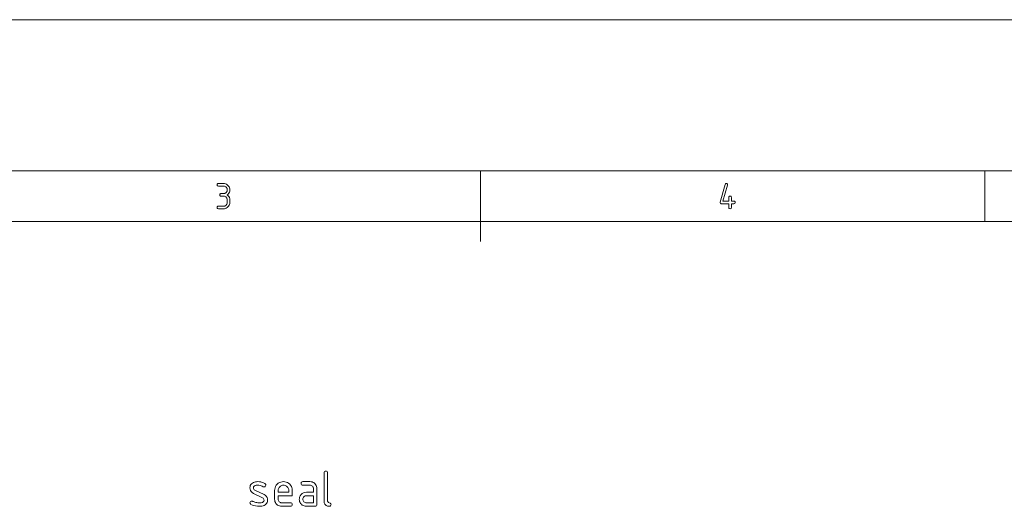
# Paper-space layout 'SHEET-001' of a CAD drawing. Units: millimetres. Extents: x 0 to 297, y 0 to 210.
# Drawn here: x 103 to 200, y 162 to 210 of the extents above; entities that cross this region are included whole.
import ezdxf

# ---------------------------------------------------------------- set-up
doc = ezdxf.new("R2010")
doc.units = ezdxf.units.MM
doc.layers.add('1', color=7, linetype='Continuous')

psp = doc.layouts.new('SHEET-001')

# ---------------------------------------------------------------- linework, layer by layer
at = {"layer": '1', "color": 18, "linetype": 'Continuous', "lineweight": 13}
for p, q in [((297, 210), (0, 210)), ((292, 195), (5, 195)), ((148.5, 195), (148.5, 188)), ((198.5, 190), (198.5, 195)), ((122.391, 193.625), (122.398, 193.68)), ((122.398, 193.57), (122.391, 193.625)), ((122.398, 193.68), (122.422, 193.719)), ((122.422, 193.531), (122.398, 193.57)), ((122.422, 193.719), (122.461, 193.742)), ((122.461, 193.508), (122.422, 193.531)), ((122.461, 193.742), (122.516, 193.75)), ((122.516, 193.5), (122.461, 193.508)), ((122.516, 193.75), (123.016, 193.75)), ((123.016, 193.5), (122.516, 193.5)), ((123.016, 193.75), (123.116, 193.743)), ((123.076, 193.496), (123.016, 193.5)), ((123.133, 193.482), (123.076, 193.496)), ((123.116, 193.743), (123.211, 193.721)), ((123.186, 193.46), (123.133, 193.482)), ((123.235, 193.43), (123.186, 193.46)), ((123.211, 193.721), (123.299, 193.684)), ((123.281, 193.39), (123.235, 193.43)), ((123.32, 193.344), (123.281, 193.39)), ((123.299, 193.684), (123.381, 193.632)), ((123.351, 193.295), (123.32, 193.344)), ((123.381, 193.632), (123.457, 193.566)), ((123.457, 193.566), (123.523, 193.49)), ((123.523, 193.49), (123.575, 193.408)), ((123.575, 193.408), (123.611, 193.319)), ((123.611, 193.319), (123.633, 193.225)), ((172.258, 191.909), (172.758, 193.659)), ((172.998, 193.589), (172.544, 192)), ((172.758, 193.659), (172.783, 193.71)), ((172.783, 193.71), (172.823, 193.74)), ((172.823, 193.74), (172.879, 193.75)), ((172.879, 193.75), (172.934, 193.742)), ((172.934, 193.742), (172.973, 193.719)), ((172.973, 193.719), (172.996, 193.68)), ((172.996, 193.68), (173.004, 193.625)), ((173.004, 193.625), (172.998, 193.589)), ((122.641, 192.625), (122.648, 192.68)), ((122.648, 192.57), (122.641, 192.625)), ((122.648, 192.68), (122.672, 192.719)), ((122.672, 192.531), (122.648, 192.57)), ((122.672, 192.719), (122.711, 192.742)), ((122.711, 192.508), (122.672, 192.531)), ((122.711, 192.742), (122.766, 192.75)), ((122.766, 192.5), (122.711, 192.508)), ((122.766, 192.75), (123.016, 192.75)), ((123.016, 192.5), (122.766, 192.5)), ((123.016, 192.75), (123.077, 192.754)), ((123.076, 192.496), (123.016, 192.5)), ((123.133, 192.482), (123.076, 192.496)), ((123.077, 192.754), (123.134, 192.767)), ((123.186, 192.46), (123.133, 192.482)), ((123.134, 192.767), (123.187, 192.789)), ((123.235, 192.43), (123.186, 192.46)), ((123.187, 192.789), (123.236, 192.819)), ((123.281, 192.39), (123.235, 192.43)), ((123.236, 192.819), (123.281, 192.858)), ((123.281, 192.858), (123.32, 192.904)), ((123.32, 192.344), (123.281, 192.39)), ((123.32, 192.904), (123.351, 192.953)), ((123.351, 192.295), (123.32, 192.344)), ((123.373, 193.242), (123.351, 193.295)), ((123.351, 192.953), (123.373, 193.007)), ((123.386, 193.185), (123.373, 193.242)), ((123.373, 193.007), (123.386, 193.064)), ((123.391, 193.125), (123.386, 193.185)), ((123.386, 193.064), (123.391, 193.125)), ((123.481, 192.706), (123.391, 192.625)), ((123.391, 192.625), (123.481, 192.544)), ((123.551, 192.796), (123.481, 192.706)), ((123.481, 192.544), (123.551, 192.454)), ((123.601, 192.896), (123.551, 192.796)), ((123.551, 192.454), (123.601, 192.354)), ((123.631, 193.006), (123.601, 192.896)), ((123.601, 192.354), (123.631, 192.244)), ((123.641, 193.125), (123.631, 193.006)), ((123.633, 193.225), (123.641, 193.125)), ((173.129, 192.375), (173.137, 192.43)), ((173.129, 192), (173.129, 192.375)), ((173.137, 192.43), (173.16, 192.469)), ((173.16, 192.469), (173.199, 192.492)), ((173.199, 192.492), (173.254, 192.5)), ((173.254, 192.5), (173.309, 192.492)), ((173.309, 192.492), (173.348, 192.469)), ((173.348, 192.469), (173.371, 192.43)), ((173.371, 192.43), (173.379, 192.375)), ((173.379, 192.375), (173.379, 192)), ((122.391, 191.375), (122.398, 191.43)), ((122.398, 191.32), (122.391, 191.375)), ((122.398, 191.43), (122.422, 191.469)), ((122.422, 191.469), (122.461, 191.492)), ((122.461, 191.492), (122.516, 191.5)), ((122.516, 191.5), (123.016, 191.5)), ((123.016, 191.5), (123.077, 191.504)), ((123.077, 191.504), (123.134, 191.517)), ((123.134, 191.517), (123.187, 191.539)), ((123.187, 191.539), (123.236, 191.569)), ((123.236, 191.569), (123.281, 191.608)), ((123.281, 191.608), (123.32, 191.654)), ((123.38, 191.366), (123.298, 191.315)), ((123.32, 191.654), (123.351, 191.703)), ((123.373, 192.242), (123.351, 192.295)), ((123.351, 191.703), (123.373, 191.757)), ((123.386, 192.185), (123.373, 192.242)), ((123.373, 191.757), (123.386, 191.814)), ((123.457, 191.432), (123.38, 191.366)), ((123.391, 192.125), (123.386, 192.185)), ((123.386, 191.814), (123.391, 191.875)), ((123.391, 191.875), (123.391, 192.125)), ((123.523, 191.508), (123.457, 191.432)), ((123.575, 191.591), (123.523, 191.508)), ((123.611, 191.68), (123.575, 191.591)), ((123.633, 191.774), (123.611, 191.68)), ((123.631, 192.244), (123.641, 192.125)), ((123.641, 191.875), (123.633, 191.774)), ((123.641, 192.125), (123.641, 191.875)), ((172.254, 191.875), (172.258, 191.909)), ((172.262, 191.82), (172.254, 191.875)), ((172.285, 191.781), (172.262, 191.82)), ((172.324, 191.758), (172.285, 191.781)), ((172.379, 191.75), (172.324, 191.758)), ((173.129, 191.75), (172.379, 191.75)), ((172.544, 192), (173.129, 192)), ((173.129, 191.375), (173.129, 191.75)), ((173.137, 191.32), (173.129, 191.375)), ((173.379, 191.375), (173.371, 191.32)), ((173.379, 192), (173.629, 192)), ((173.629, 191.75), (173.379, 191.75)), ((173.379, 191.75), (173.379, 191.375)), ((173.629, 192), (173.684, 191.992)), ((173.684, 191.758), (173.629, 191.75)), ((173.684, 191.992), (173.723, 191.969)), ((173.723, 191.781), (173.684, 191.758)), ((173.723, 191.969), (173.746, 191.93)), ((173.746, 191.82), (173.723, 191.781)), ((173.746, 191.93), (173.754, 191.875)), ((173.754, 191.875), (173.746, 191.82)), ((122.422, 191.281), (122.398, 191.32)), ((122.461, 191.258), (122.422, 191.281)), ((122.516, 191.25), (122.461, 191.258)), ((123.016, 191.25), (122.516, 191.25)), ((123.116, 191.257), (123.016, 191.25)), ((123.21, 191.279), (123.116, 191.257)), ((123.298, 191.315), (123.21, 191.279)), ((173.16, 191.281), (173.137, 191.32)), ((173.199, 191.258), (173.16, 191.281)), ((173.254, 191.25), (173.199, 191.258)), ((173.309, 191.258), (173.254, 191.25)), ((173.348, 191.281), (173.309, 191.258)), ((173.371, 191.32), (173.348, 191.281)), ((287, 190), (10, 190)), ((132.987, 165.062), (132.998, 165.139)), ((132.987, 162.262), (132.987, 165.062)), ((132.998, 165.139), (133.03, 165.193)), ((133.03, 165.193), (133.085, 165.226)), ((133.085, 165.226), (133.162, 165.237)), ((133.162, 165.237), (133.238, 165.226)), ((133.238, 165.226), (133.293, 165.193)), ((133.293, 165.193), (133.326, 165.139)), ((133.326, 165.139), (133.337, 165.062)), ((133.337, 165.062), (133.337, 162.262)), ((125.796, 163.97), (125.886, 164.041)), ((125.886, 164.041), (125.976, 164.093)), ((125.976, 164.093), (126.075, 164.133)), ((126.075, 164.133), (126.182, 164.161)), ((126.182, 164.161), (126.297, 164.179)), ((126.297, 164.179), (126.421, 164.184)), ((126.421, 164.184), (126.574, 164.177)), ((126.574, 164.177), (126.72, 164.153)), ((126.72, 164.153), (126.86, 164.115)), ((126.86, 164.115), (126.993, 164.061)), ((126.993, 164.061), (127.119, 163.991)), ((128.448, 164.022), (128.564, 164.094)), ((128.564, 164.094), (128.688, 164.146)), ((128.688, 164.146), (128.821, 164.177)), ((128.821, 164.177), (128.962, 164.187)), ((128.962, 164.187), (129.104, 164.177)), ((129.104, 164.177), (129.238, 164.146)), ((129.238, 164.146), (129.362, 164.095)), ((129.362, 164.095), (129.477, 164.024)), ((130.712, 164.012), (130.723, 164.089)), ((130.723, 164.089), (130.755, 164.143)), ((130.755, 164.143), (130.81, 164.176)), ((130.81, 164.176), (130.887, 164.187)), ((130.887, 164.187), (131.587, 164.187)), ((131.587, 164.187), (131.701, 164.179)), ((131.701, 164.179), (131.807, 164.154)), ((131.807, 164.154), (131.906, 164.114)), ((131.906, 164.114), (131.998, 164.056)), ((131.998, 164.056), (132.083, 163.983)), ((125.637, 163.575), (125.647, 163.69)), ((125.651, 163.429), (125.637, 163.575)), ((125.647, 163.69), (125.676, 163.794)), ((125.693, 163.301), (125.651, 163.429)), ((125.676, 163.794), (125.726, 163.888)), ((125.764, 163.191), (125.693, 163.301)), ((125.726, 163.888), (125.796, 163.97)), ((125.862, 163.097), (125.764, 163.191)), ((125.989, 163.02), (125.862, 163.097)), ((126.004, 163.668), (125.987, 163.575)), ((125.987, 163.575), (125.996, 163.498)), ((125.996, 163.498), (126.022, 163.434)), ((126.056, 163.741), (126.004, 163.668)), ((126.022, 163.434), (126.067, 163.382)), ((126.143, 163.793), (126.056, 163.741)), ((126.067, 163.382), (126.13, 163.341)), ((126.13, 163.341), (127.037, 162.904)), ((126.265, 163.824), (126.143, 163.793)), ((126.421, 163.834), (126.265, 163.824)), ((126.533, 163.828), (126.421, 163.834)), ((126.642, 163.81), (126.533, 163.828)), ((126.748, 163.78), (126.642, 163.81)), ((126.853, 163.738), (126.748, 163.78)), ((126.954, 163.683), (126.853, 163.738)), ((127.037, 163.662), (126.954, 163.683)), ((127.103, 163.675), (127.037, 163.662)), ((127.159, 163.712), (127.103, 163.675)), ((127.119, 163.991), (127.17, 163.948)), ((127.198, 163.77), (127.159, 163.712)), ((127.17, 163.948), (127.201, 163.897)), ((127.212, 163.837), (127.198, 163.77)), ((127.201, 163.897), (127.212, 163.837)), ((128.087, 163.312), (128.097, 163.453)), ((128.087, 162.437), (128.087, 163.312)), ((128.097, 163.453), (128.127, 163.585)), ((128.127, 163.585), (128.178, 163.709)), ((128.178, 163.709), (128.25, 163.824)), ((128.25, 163.824), (128.341, 163.93)), ((128.341, 163.93), (128.448, 164.022)), ((128.443, 163.396), (128.437, 163.312)), ((128.437, 163.312), (128.437, 163.137)), ((128.437, 163.137), (129.487, 163.137)), ((128.461, 163.476), (128.443, 163.396)), ((128.492, 163.55), (128.461, 163.476)), ((128.535, 163.619), (128.492, 163.55)), ((128.59, 163.683), (128.535, 163.619)), ((128.655, 163.739), (128.59, 163.683)), ((128.724, 163.782), (128.655, 163.739)), ((128.798, 163.812), (128.724, 163.782)), ((128.877, 163.831), (128.798, 163.812)), ((128.962, 163.837), (128.877, 163.831)), ((129.046, 163.831), (128.962, 163.837)), ((129.125, 163.812), (129.046, 163.831)), ((129.2, 163.782), (129.125, 163.812)), ((129.269, 163.739), (129.2, 163.782)), ((129.333, 163.683), (129.269, 163.739)), ((129.388, 163.619), (129.333, 163.683)), ((129.431, 163.55), (129.388, 163.619)), ((129.462, 163.476), (129.431, 163.55)), ((129.48, 163.396), (129.462, 163.476)), ((129.477, 164.024), (129.582, 163.932)), ((129.487, 163.312), (129.48, 163.396)), ((129.487, 163.137), (129.487, 163.312)), ((129.582, 163.932), (129.674, 163.827)), ((129.674, 163.827), (129.745, 163.712)), ((129.745, 163.712), (129.796, 163.588)), ((129.796, 163.588), (129.826, 163.455)), ((129.826, 163.455), (129.837, 163.312)), ((129.837, 163.312), (129.837, 162.787)), ((130.723, 163.935), (130.712, 164.012)), ((130.755, 163.881), (130.723, 163.935)), ((130.81, 163.848), (130.755, 163.881)), ((130.887, 163.837), (130.81, 163.848)), ((130.822, 163.012), (130.944, 163.081)), ((131.587, 163.837), (130.887, 163.837)), ((130.944, 163.081), (131.082, 163.123)), ((131.082, 163.123), (131.237, 163.137)), ((131.237, 163.137), (131.937, 163.137)), ((131.658, 163.831), (131.587, 163.837)), ((131.723, 163.812), (131.658, 163.831)), ((131.783, 163.78), (131.723, 163.812)), ((131.836, 163.736), (131.783, 163.78)), ((131.88, 163.683), (131.836, 163.736)), ((131.912, 163.624), (131.88, 163.683)), ((131.93, 163.558), (131.912, 163.624)), ((131.937, 163.487), (131.93, 163.558)), ((131.937, 163.137), (131.937, 163.487)), ((132.083, 163.983), (132.156, 163.899)), ((132.156, 163.899), (132.213, 163.807)), ((132.213, 163.807), (132.254, 163.708)), ((132.254, 163.708), (132.279, 163.601)), ((132.279, 163.601), (132.287, 163.487)), ((132.287, 163.487), (132.287, 161.912)), ((125.637, 162.087), (125.649, 162.153)), ((125.648, 162.025), (125.637, 162.087)), ((125.649, 162.153), (125.687, 162.209)), ((125.687, 162.209), (125.745, 162.249)), ((125.745, 162.249), (125.812, 162.262)), ((125.812, 162.262), (125.878, 162.249)), ((125.878, 162.249), (125.925, 162.229)), ((125.925, 162.229), (125.983, 162.206)), ((125.983, 162.206), (126.127, 162.151)), ((126.888, 162.588), (125.989, 163.02)), ((126.127, 162.151), (126.222, 162.128)), ((126.222, 162.128), (126.316, 162.11)), ((126.316, 162.11), (126.409, 162.097)), ((126.409, 162.097), (126.5, 162.09)), ((126.5, 162.09), (126.591, 162.087)), ((126.591, 162.087), (126.752, 162.098)), ((126.752, 162.098), (126.876, 162.129)), ((126.876, 162.129), (126.965, 162.182)), ((126.953, 162.546), (126.888, 162.588)), ((126.999, 162.493), (126.953, 162.546)), ((126.965, 162.182), (127.019, 162.255)), ((127.027, 162.427), (126.999, 162.493)), ((127.019, 162.255), (127.037, 162.35)), ((127.037, 162.35), (127.027, 162.427)), ((127.037, 162.904), (127.163, 162.827)), ((127.163, 162.827), (127.261, 162.734)), ((127.261, 162.734), (127.331, 162.623)), ((127.346, 162.12), (127.296, 162.025)), ((127.331, 162.623), (127.373, 162.495)), ((127.377, 162.229), (127.346, 162.12)), ((127.373, 162.495), (127.387, 162.35)), ((127.387, 162.35), (127.377, 162.229)), ((128.095, 162.323), (128.087, 162.437)), ((128.119, 162.216), (128.095, 162.323)), ((128.159, 162.116), (128.119, 162.216)), ((128.216, 162.024), (128.159, 162.116)), ((128.437, 162.787), (128.437, 162.437)), ((129.837, 162.787), (128.437, 162.787)), ((128.437, 162.437), (128.443, 162.368)), ((128.443, 162.368), (128.463, 162.304)), ((128.463, 162.304), (128.495, 162.245)), ((128.495, 162.245), (128.54, 162.19)), ((128.54, 162.19), (128.594, 162.145)), ((128.594, 162.145), (128.653, 162.113)), ((128.653, 162.113), (128.718, 162.094)), ((128.718, 162.094), (128.787, 162.087)), ((128.787, 162.087), (129.662, 162.087)), ((129.662, 162.087), (129.738, 162.076)), ((129.738, 162.076), (129.793, 162.043)), ((130.537, 162.437), (130.54, 162.512)), ((130.545, 162.323), (130.537, 162.437)), ((130.54, 162.512), (130.552, 162.585)), ((130.569, 162.216), (130.545, 162.323)), ((130.552, 162.585), (130.57, 162.656)), ((130.609, 162.116), (130.569, 162.216)), ((130.57, 162.656), (130.596, 162.724)), ((130.596, 162.724), (130.629, 162.79)), ((130.666, 162.024), (130.609, 162.116)), ((130.629, 162.79), (130.717, 162.915)), ((130.717, 162.915), (130.822, 163.012)), ((130.893, 162.507), (130.887, 162.437)), ((130.887, 162.437), (130.893, 162.368)), ((130.912, 162.572), (130.893, 162.507)), ((130.893, 162.368), (130.913, 162.304)), ((130.943, 162.63), (130.912, 162.572)), ((130.913, 162.304), (130.945, 162.245)), ((130.987, 162.684), (130.943, 162.63)), ((130.945, 162.245), (130.99, 162.19)), ((131.042, 162.729), (130.987, 162.684)), ((130.99, 162.19), (131.044, 162.145)), ((131.101, 162.761), (131.042, 162.729)), ((131.044, 162.145), (131.103, 162.113)), ((131.166, 162.781), (131.101, 162.761)), ((131.103, 162.113), (131.168, 162.094)), ((131.237, 162.787), (131.166, 162.781)), ((131.168, 162.094), (131.237, 162.087)), ((131.937, 162.787), (131.237, 162.787)), ((131.237, 162.087), (131.937, 162.087)), ((131.937, 162.087), (131.937, 162.787)), ((132.992, 162.168), (132.987, 162.262)), ((133.01, 162.082), (132.992, 162.168)), ((133.038, 162.004), (133.01, 162.082)), ((133.337, 162.262), (133.348, 162.2)), ((133.348, 162.2), (133.38, 162.151)), ((133.38, 162.151), (133.435, 162.113)), ((133.435, 162.113), (133.588, 162.061)), ((125.68, 161.973), (125.648, 162.025)), ((125.735, 161.931), (125.68, 161.973)), ((125.878, 161.861), (125.735, 161.931)), ((126.034, 161.807), (125.878, 161.861)), ((126.203, 161.768), (126.034, 161.807)), ((126.386, 161.745), (126.203, 161.768)), ((126.581, 161.737), (126.386, 161.745)), ((126.711, 161.742), (126.581, 161.737)), ((126.832, 161.759), (126.711, 161.742)), ((126.943, 161.786), (126.832, 161.759)), ((127.044, 161.824), (126.943, 161.786)), ((127.135, 161.872), (127.044, 161.824)), ((127.225, 161.942), (127.135, 161.872)), ((127.296, 162.025), (127.225, 161.942)), ((128.288, 161.939), (128.216, 162.024)), ((128.373, 161.866), (128.288, 161.939)), ((128.466, 161.81), (128.373, 161.866)), ((128.566, 161.769), (128.466, 161.81)), ((128.673, 161.745), (128.566, 161.769)), ((128.787, 161.737), (128.673, 161.745)), ((129.662, 161.737), (128.787, 161.737)), ((129.738, 161.748), (129.662, 161.737)), ((129.793, 161.781), (129.738, 161.748)), ((129.793, 162.043), (129.826, 161.989)), ((129.826, 161.835), (129.793, 161.781)), ((129.826, 161.989), (129.837, 161.912)), ((129.837, 161.912), (129.826, 161.835)), ((130.738, 161.939), (130.666, 162.024)), ((130.823, 161.866), (130.738, 161.939)), ((130.916, 161.81), (130.823, 161.866)), ((131.016, 161.769), (130.916, 161.81)), ((131.123, 161.745), (131.016, 161.769)), ((131.237, 161.737), (131.123, 161.745)), ((132.112, 161.737), (131.237, 161.737)), ((132.188, 161.748), (132.112, 161.737)), ((132.243, 161.781), (132.188, 161.748)), ((132.276, 161.835), (132.243, 161.781)), ((132.287, 161.912), (132.276, 161.835)), ((133.078, 161.935), (133.038, 162.004)), ((133.13, 161.875), (133.078, 161.935)), ((133.192, 161.825), (133.13, 161.875)), ((133.261, 161.787), (133.192, 161.825)), ((133.337, 161.759), (133.261, 161.787)), ((133.421, 161.743), (133.337, 161.759)), ((133.512, 161.737), (133.421, 161.743)), ((133.588, 161.748), (133.512, 161.737)), ((133.588, 162.061), (133.643, 162.023)), ((133.643, 161.781), (133.588, 161.748)), ((133.643, 162.023), (133.676, 161.974)), ((133.676, 161.835), (133.643, 161.781)), ((133.676, 161.974), (133.687, 161.912)), ((133.687, 161.912), (133.676, 161.835))]:
    psp.add_line(p, q, dxfattribs=at)

doc.saveas('drawing.dxf')
